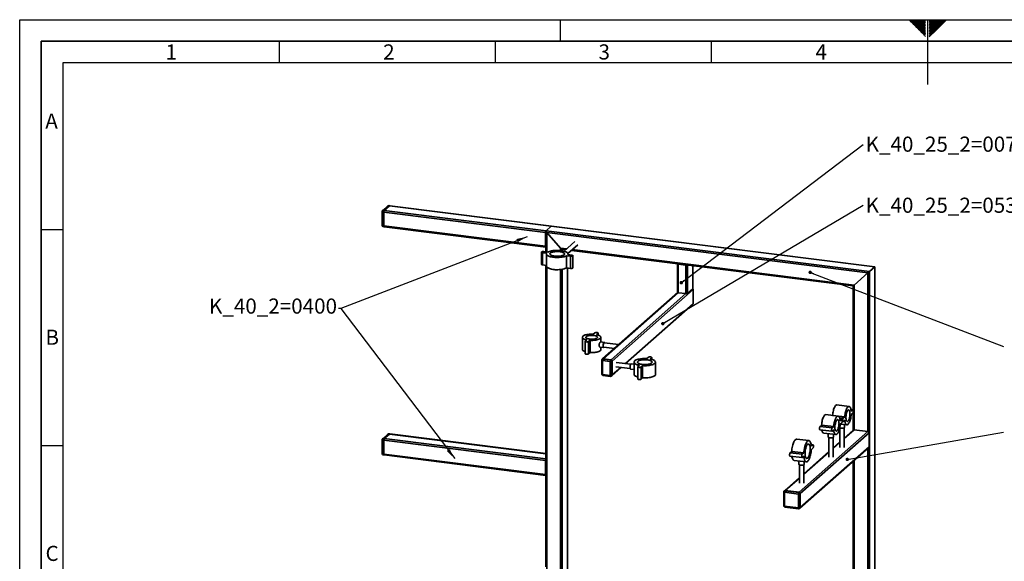
# Paper-space layout 'Blatt2' of a CAD drawing. Units: millimetres. Extents: x 0 to 4200, y 0 to 2970.
# Drawn here: x 0 to 2278, y 1717 to 2970 of the extents above; entities that cross this region are included whole.
import ezdxf

# ---------------------------------------------------------------- set-up
doc = ezdxf.new("R2010")
doc.units = ezdxf.units.MM
for name, color, linetype in [('1', 7, 'Continuous'), ('61', 7, 'Continuous'), ('62', 7, 'Continuous')]:
    doc.layers.add(name, color=color, linetype=linetype)
doc.styles.add('SLDTEXTSTYLE0', font='TXT', dxfattribs={"width": 0.605})
doc.styles.add('SLDTEXTSTYLE1', font='TXT', dxfattribs={"width": 0.75})
doc.dimstyles.new('SLDDIMSTYLE3', dxfattribs={"dimtxt": 0.18, "dimasz": 8, "dimexe": 0, "dimexo": 0.0625, "dimgap": 0, "dimtad": 0, "dimtih": 1, "dimtoh": 1, "dimdec": 0, "dimrnd": 1e-09, "dimzin": 0, "dimdsep": 46, "dimtxsty": 'Standard', "dimblk1": 'DOT', "dimblk2": 'DOT', "dimsah": 1, "dimcen": 0.09, "dimadec": 0, "dimazin": 0, "dimtfac": 8, "dimtdec": 0, "dimtofl": 0, "dimtmove": 0, "dimatfit": 3, "dimldrblk": 'DOT', "dimfxl": 1, "dimfrac": 2, "dimtolj": 1, "dimtzin": 0, "dimarcsym": 0})

# ---------------------------------------------------------------- blocks, each defined once
blk = doc.blocks.new('_Dot')
at = {"color": 0, "linetype": 'ByBlock', "lineweight": -2}
blk.add_line((-0.5, 0), (-1, 0), dxfattribs=at)
at = {"color": 0, "linetype": 'ByBlock', "const_width": 0.5}
blk.add_lwpolyline([(-0.25, 0, 1), (0.25, 0, 1)], format="xyb", close=True, dxfattribs=at)
blk = doc.blocks.new('SW_NOTE_0_20')
at = {"layer": '1', "color": 0, "ltscale": 10, "insert": (5.7, 18.1), "char_height": 35, "attachment_point": 1, "style": 'SLDTEXTSTYLE0'}
blk.add_mtext('K_40_25_2=0070', dxfattribs=at)
blk = doc.blocks.new('SW_NOTE_0_21')
at = {"layer": '1', "color": 0, "ltscale": 10, "insert": (5.7, 17.5), "char_height": 35, "attachment_point": 1, "style": 'SLDTEXTSTYLE0'}
blk.add_mtext('K_40_25_2=0530', dxfattribs=at)

psp = doc.layouts.new('Blatt2')

# ---------------------------------------------------------------- linework, layer by layer
at = {"color": 7, "linetype": 'Continuous', "lineweight": 35, "ltscale": 10}
for p, q in [((851.7, 2539.2), (839.7, 2528.6)), ((853.7, 2539.7), (841.6, 2529.1)), ((841.6, 2529.1), (843.5, 2528.9)), ((843.5, 2528.9), (855.5, 2539.5)), ((843.5, 2528.9), (1217.7, 2481.8)), ((855.5, 2539.5), (853.7, 2539.7)), ((855.9, 2539.6), (854, 2539.9)), ((855.5, 2539.5), (1229.7, 2492.4)), ((1230.1, 2492.5), (855.9, 2539.6)), ((838.6, 2526.3), (838.6, 2494.2)), ((842.5, 2525.1), (840.6, 2525.4)), ((840.6, 2525.4), (840.6, 2493.3)), ((842.5, 2493.1), (842.5, 2525.1)), ((842.5, 2525.1), (1216.6, 2478)), ((840.6, 2493.3), (842.5, 2493.1)), ((841.3, 2491.3), (843.1, 2491)), ((842.5, 2493.1), (1216.6, 2445.9)), ((843.1, 2491), (1217.3, 2443.9)), ((1217.7, 2481.8), (1229.7, 2492.4)), ((1229.7, 2492.4), (1978, 2398.1)), ((1978.2, 2398.2), (1230.3, 2492.5)), ((1216.6, 2445.9), (1216.6, 2478)), ((1217.3, 2446.6), (1217.3, 2478.6)), ((1217.5, 2481.2), (1217.5, 2432.9)), ((1217.7, 2481.8), (1966, 2387.5)), ((1251.2, 2441.6), (1219.4, 2477.6)), ((1219.4, 2477.6), (1962.1, 2384.1)), ((1219.4, 2432.6), (1219.4, 2477.6)), ((1217.3, 2459.4), (1217.5, 2459.4)), ((1217.3, 2458.1), (1217.5, 2458.1)), ((1217.5, 2446), (1217.5, 2446)), ((1251.2, 2436), (1251.2, 2441.6)), ((1251.2, 2441.6), (1265.2, 2439.8)), ((1254.5, 2439.2), (1263.3, 2438.1)), ((1255.1, 2435.5), (1255.1, 2439.1)), ((1284.4, 2456.8), (1259.3, 2434.6)), ((1268.2, 2429.1), (1291, 2449.3)), ((1278.4, 2438.1), (1930.3, 2356)), ((1207.2, 2432.2), (1207.2, 2404)), ((1219.2, 2429.8), (1209.8, 2431)), ((1209.8, 2402.7), (1209.8, 2431)), ((1212.6, 2433.5), (1222, 2432.3)), ((1218.7, 2428.2), (1218.7, 2399.9)), ((1274.4, 2422.9), (1265.1, 2424)), ((1265.1, 2395.8), (1265.1, 2424)), ((1267.9, 2426.5), (1277.2, 2425.4)), ((1268.4, 2426.5), (1268.4, 2428.2)), ((1274.4, 2394.6), (1274.4, 2422.9)), ((1276.5, 2436.4), (1928.4, 2354.3)), ((1279.8, 2395.8), (1279.8, 2424.1)), ((1218.7, 2401.6), (1209.8, 2402.7)), ((1217.5, 2401.7), (1217.5, 1704.1)), ((1219.4, 1658.9), (1219.4, 2397.9)), ((1251.2, 1654.9), (1251.2, 2392)), ((1255.1, 1537.4), (1255.1, 2392.6)), ((1274.4, 2394.6), (1265.1, 2395.8)), ((1267.1, 1535.9), (1267.1, 2395.5)), ((1267.3, 1535.8), (1267.3, 2395.5)), ((1521.5, 2405.4), (1521.5, 2339.4)), ((1541.2, 2402.2), (1523.4, 2404.5)), ((1523.4, 2404.5), (1523.4, 2338.5)), ((1523.6, 2405.3), (1523.6, 2405.3)), ((1541.9, 2402.8), (1524.1, 2405.1)), ((1535.6, 2403.8), (1535.6, 2403.6)), ((1536.9, 2403.6), (1536.9, 2403.5)), ((1541.2, 2402.2), (1541.2, 2336.2)), ((1545.1, 2402.6), (1545.1, 2336.8)), ((1557.1, 2401.1), (1557.1, 2347.4)), ((1557.3, 2347.8), (1557.3, 2401.1)), ((1966, 2387.5), (1978, 2398.1)), ((1978, 2398.1), (1978.2, 2398.2)), ((1978, 2398.1), (1978.2, 2398.2)), ((1978, 2398.1), (1978, 941.4)), ((1978.2, 941.8), (1978.2, 2398.2)), ((1930.3, 2356), (1962.1, 2384.1)), ((1962.1, 2384.1), (1966, 2387.5)), ((1962.1, 2384.1), (1966, 2387.5)), ((1962.1, 2384.1), (1962.1, 2017.3)), ((1966, 2387.5), (1966, 930.8)), ((1557.1, 2347.4), (1545.1, 2336.8)), ((1928.4, 2354.3), (1930.3, 2356)), ((1928.4, 2354.3), (1930.3, 2356)), ((1928.4, 2354.3), (1928.4, 2066.1)), ((1930.3, 2356), (1930.3, 2021.3)), ((1522.4, 2338.7), (1348.2, 2185.1)), ((1523.4, 2338.5), (1350.2, 2185.7)), ((1541.2, 2336.2), (1368, 2183.4)), ((1558.2, 2345.5), (1370.8, 2180.3)), ((1541.2, 2336.2), (1523.4, 2338.5)), ((1558.2, 2313.5), (1558.2, 2345.5)), ((1558.2, 2313.5), (1400.5, 2174.4)), ((1401.7, 2174.3), (1557.3, 2311.6)), ((1301.7, 2235.3), (1301.7, 2207)), ((1330.4, 2245.5), (1326.8, 2242.4)), ((1334.3, 2241.4), (1337.8, 2244.5)), ((1337.8, 2244.5), (1337.8, 2240.5)), ((1338.1, 2240.4), (1338.1, 2245)), ((1344.6, 2224.5), (1344.6, 2235.3)), ((1308.1, 2225.6), (1308.1, 2197.4)), ((1311.9, 2229.2), (1308.4, 2226.1)), ((1315.9, 2225.2), (1319.4, 2228.3)), ((1315.9, 2225.2), (1315.9, 2196.9)), ((1319.4, 2228.3), (1319.4, 2200)), ((1342.3, 2212.7), (1351, 2211.6)), ((1352.5, 2223.5), (1343.8, 2224.6)), ((1344.6, 2207), (1344.6, 2212.4)), ((1351.1, 2212.6), (1375.9, 2209.5)), ((1385.9, 2218.3), (1352.4, 2222.5)), ((1315.9, 2196.9), (1319.4, 2200)), ((1454.5, 2189), (1451, 2185.9)), ((1458.4, 2185), (1462, 2188.1)), ((1462, 2188.1), (1462, 2184.1)), ((1462.2, 2184.1), (1462.2, 2188.6)), ((1346.5, 2182.2), (1346.5, 2150.2)), ((1348.2, 2185.1), (1347.5, 2184.5)), ((1366.2, 2179), (1348.4, 2181.3)), ((1348.4, 2181.3), (1348.4, 2149.2)), ((1350.2, 2185.7), (1349.5, 2185)), ((1349.5, 2185), (1367.3, 2182.8)), ((1368, 2183.4), (1350.2, 2185.7)), ((1366.2, 2147), (1366.2, 2179)), ((1367.3, 2182.8), (1368, 2183.4)), ((1370, 2146.3), (1391.7, 2165.5)), ((1370.8, 2180.3), (1370.1, 2179.6)), ((1370.1, 2179.6), (1370.1, 2147.6)), ((1370.8, 2148.2), (1370.8, 2180.3)), ((1390.5, 2165.6), (1370.8, 2148.2)), ((1379, 2167.1), (1412.4, 2162.8)), ((1413.6, 2172.8), (1380.2, 2177)), ((1421.2, 2172.8), (1414.9, 2173.6)), ((1421.2, 2177.8), (1421.2, 2149.5)), ((1429.8, 2167), (1429.8, 2138.7)), ((1433.6, 2170.6), (1430.1, 2167.5)), ((1437.6, 2166.6), (1441.1, 2169.7)), ((1437.6, 2166.6), (1437.6, 2138.3)), ((1441.1, 2169.7), (1441.1, 2141.4)), ((1470.9, 2149.5), (1470.9, 2177.8)), ((1348.4, 2149.2), (1366.2, 2147)), ((1349.1, 2147.2), (1366.9, 2144.9)), ((1369.2, 2145.7), (1370, 2146.3)), ((1370.1, 2147.6), (1370.8, 2148.2)), ((1413.4, 2161.7), (1421.2, 2160.7)), ((1437.6, 2138.3), (1441.1, 2141.4)), ((1918.8, 2075.3), (1890.7, 2078.8)), ((1893.3, 2052.8), (1865.2, 2056.4)), ((1880.3, 2054.5), (1880.6, 2054.7)), ((1880.6, 2054.7), (1908.6, 2051.2)), ((1905.1, 2048.1), (1908.6, 2051.2)), ((1927.6, 2067.7), (1923, 2068.2)), ((1923.1, 2068), (1927.1, 2067.5)), ((1923.5, 2064.3), (1927.1, 2067.5)), ((1927.1, 2059.9), (1923.5, 2056.8)), ((1928.4, 2063.6), (1928.4, 2020.8)), ((1851.6, 2029.2), (1855.1, 2032.3)), ((1851.6, 2029.2), (1879.6, 2025.6)), ((1855.1, 2032.3), (1883.2, 2028.7)), ((1879.6, 2025.6), (1883.2, 2028.7)), ((1896.7, 2049.1), (1905.1, 2048.1)), ((1902.1, 2045.2), (1897.6, 2045.8)), ((1897.6, 2045.5), (1901.6, 2045)), ((1898.1, 2041.9), (1901.6, 2045)), ((1901.6, 2037.5), (1898.1, 2034.3)), ((1898.4, 2034.6), (1913.4, 2032.7)), ((1902.9, 2040.6), (1904.6, 2040.3)), ((1908.6, 2043.7), (1905.1, 2040.5)), ((1908.1, 2026.9), (1908.1, 2033.4)), ((851.7, 2011.2), (839.7, 2000.6)), ((853.7, 2011.8), (841.6, 2001.2)), ((843.5, 2000.9), (855.5, 2011.5)), ((855.5, 2011.5), (853.7, 2011.8)), ((855.9, 2011.7), (854, 2011.9)), ((855.5, 2011.5), (1217.5, 1965.9)), ((1217.5, 1966.1), (855.9, 2011.7)), ((1803.1, 1877), (1962.1, 2017.3)), ((1805.9, 1873.8), (1965, 2014.1)), ((1851.1, 2021.4), (1879.1, 2017.9)), ((1859.9, 2013.8), (1887.9, 2010.3)), ((1870.6, 2012.5), (1870.6, 2004.5)), ((1883.2, 2021.2), (1879.6, 2018.1)), ((1882.6, 2004.5), (1882.6, 2010.9)), ((1897.1, 2025.8), (1897.1, 1980.3)), ((1907.1, 1980.3), (1907.1, 2025.8)), ((1907.1, 2000.8), (1930.3, 2021.3)), ((1928.4, 2020.7), (1907.1, 2001.9)), ((1962.1, 2017.3), (1930.3, 2021.3)), ((1965, 1982.1), (1965, 2014.1)), ((838.6, 1998.3), (838.6, 1966.3)), ((842.5, 1997.2), (840.6, 1997.4)), ((840.6, 1997.4), (840.6, 1965.3)), ((841.6, 2001.2), (843.5, 2000.9)), ((842.5, 1965.1), (842.5, 1997.2)), ((842.5, 1997.2), (1216.6, 1950)), ((843.5, 2000.9), (1217.5, 1953.8)), ((1825.9, 1996.3), (1797.8, 1999.9)), ((1805.9, 1841.8), (1965, 1982.1)), ((1835.5, 1986.4), (1831, 1987)), ((1831, 1986.7), (1835, 1986.2)), ((1831.4, 1983.1), (1835, 1986.2)), ((1871.6, 2003.4), (1871.6, 1957.9)), ((1881.6, 1957.9), (1881.6, 2003.4)), ((1897.1, 1993.1), (1881.6, 1979.5)), ((1881.6, 1978.3), (1897.1, 1992)), ((840.6, 1965.3), (842.5, 1965.1)), ((841.3, 1963.3), (843.1, 1963.1)), ((842.5, 1965.1), (1216.6, 1918)), ((843.1, 1963.1), (1217.3, 1915.9)), ((1782, 1960.5), (1810, 1956.9)), ((1782.5, 1968.2), (1786, 1971.3)), ((1782.5, 1968.2), (1810.5, 1964.7)), ((1786, 1971.3), (1814.1, 1967.8)), ((1805, 1839.9), (1964.1, 1980.2)), ((1810.5, 1964.7), (1814.1, 1967.8)), ((1814.1, 1960.3), (1810.5, 1957.1)), ((1871.6, 1970.7), (1813.7, 1919.6)), ((1813.7, 1918.5), (1871.6, 1969.5)), ((1835, 1978.7), (1831.4, 1975.6)), ((1962.1, 1978.4), (1962.1, 1566.6)), ((1216.6, 1918), (1216.6, 1950)), ((1217.3, 1918.6), (1217.3, 1950.6)), ((1791.6, 1950.6), (1819.6, 1947)), ((1802.7, 1949.2), (1802.7, 1941.3)), ((1803.7, 1940.2), (1803.7, 1898)), ((1813.7, 1898), (1813.7, 1940.2)), ((1814.7, 1941.3), (1814.7, 1947.6)), ((1928.4, 1948.7), (1928.4, 1614.5)), ((1930.3, 1950.4), (1930.3, 1570.7)), ((1217.3, 1931.4), (1217.5, 1931.4)), ((1217.3, 1930.1), (1217.5, 1930.1)), ((1217.5, 1918), (1217.5, 1918)), ((1803.7, 1910.8), (1769.3, 1880.4)), ((1771.2, 1881), (1803.7, 1909.6)), ((1767.5, 1877.6), (1767.5, 1845.5)), ((1769.3, 1880.4), (1768.6, 1879.8)), ((1801.3, 1872.6), (1769.5, 1876.6)), ((1769.5, 1876.6), (1769.5, 1844.6)), ((1771.2, 1881), (1770.5, 1880.4)), ((1770.5, 1880.4), (1802.3, 1876.4)), ((1803.1, 1877), (1771.2, 1881)), ((1801.3, 1840.6), (1801.3, 1872.6)), ((1802.3, 1876.4), (1803.1, 1877)), ((1805.9, 1873.8), (1805.1, 1873.2)), ((1805.1, 1873.2), (1805.1, 1841.1)), ((1805.9, 1841.8), (1805.9, 1873.8)), ((1769.5, 1844.6), (1801.3, 1840.6)), ((1770.2, 1842.5), (1802, 1838.5)), ((1804.3, 1839.2), (1805, 1839.9)), ((1805.1, 1841.1), (1805.9, 1841.8))]:
    psp.add_line(p, q, dxfattribs=at)
at = {"color": 7, "linetype": 'Continuous', "lineweight": 35, "ltscale": 10, "flags": 128}
for points in [[(854, 2539.9), (853.9, 2539.9), (853.7, 2539.7)], [(855.9, 2539.6), (855.7, 2539.6), (855.5, 2539.5)], [(855.9, 2539.6), (855.7, 2539.6), (855.5, 2539.5)], [(838.6, 2526.3), (838.6, 2526.3), (838.7, 2526.1), (838.9, 2525.9), (839.2, 2525.7), (839.6, 2525.6), (840.1, 2525.5), (840.6, 2525.4)], [(838.6, 2494.2), (838.6, 2494.2), (838.7, 2494), (838.9, 2493.8), (839.2, 2493.7), (839.6, 2493.5), (840.1, 2493.4), (840.6, 2493.3)], [(840.6, 2493.3), (840.6, 2492.8), (840.7, 2492.3), (840.8, 2491.9), (840.9, 2491.6), (841.1, 2491.4), (841.2, 2491.3), (841.3, 2491.3)], [(842.5, 2493.1), (842.5, 2492.5), (842.5, 2492.1), (842.6, 2491.7), (842.8, 2491.4), (842.9, 2491.1), (843.1, 2491), (843.1, 2491)], [(842.5, 2493.1), (842.5, 2492.5), (842.5, 2492.1), (842.6, 2491.7), (842.8, 2491.4), (842.9, 2491.1), (843.1, 2491), (843.1, 2491)], [(1216.6, 2445.9), (1216.6, 2445.4), (1216.7, 2444.9), (1216.8, 2444.5), (1216.9, 2444.2), (1217.1, 2444), (1217.3, 2443.9), (1217.5, 2443.9), (1217.5, 2443.9)], [(1209.8, 2431), (1208.7, 2431.2), (1207.9, 2431.5), (1207.4, 2431.9), (1207.2, 2432.3), (1207.5, 2432.7), (1208.1, 2433.1), (1209, 2433.4), (1210.2, 2433.5), (1211.4, 2433.6), (1212.6, 2433.5)], [(1265.1, 2424), (1263.4, 2423.2), (1261.4, 2422.4), (1259.2, 2421.7), (1256.7, 2421.1), (1254, 2420.7), (1251.2, 2420.3), (1248.2, 2420), (1245.2, 2419.9), (1242.2, 2419.9), (1239.1, 2420), (1236.2, 2420.3), (1233.3, 2420.6), (1230.6, 2421.1), (1228.1, 2421.7), (1225.9, 2422.3), (1223.9, 2423.1), (1222.2, 2423.9), (1220.8, 2424.8), (1219.7, 2425.8), (1219, 2426.8), (1218.7, 2427.8), (1218.7, 2428.8), (1219.2, 2429.8)], [(1222, 2432.3), (1223.7, 2433.2), (1225.7, 2433.9), (1227.9, 2434.6), (1230.4, 2435.2), (1233, 2435.7), (1235.9, 2436.1), (1238.8, 2436.3), (1241.8, 2436.4), (1244.9, 2436.4), (1247.9, 2436.3), (1250.9, 2436.1), (1253.7, 2435.7), (1256.4, 2435.3), (1258.9, 2434.7), (1261.2, 2434), (1263.2, 2433.2), (1264.9, 2432.4), (1266.3, 2431.5), (1267.3, 2430.5), (1268, 2429.6), (1268.3, 2428.5), (1268.3, 2427.5), (1267.9, 2426.5)], [(1259.3, 2426.2), (1258.3, 2425.4), (1256.9, 2424.8), (1255.3, 2424.1), (1253.4, 2423.6), (1251.3, 2423.2), (1249, 2422.9), (1246.6, 2422.7), (1244.2, 2422.6), (1241.7, 2422.6), (1239.3, 2422.7), (1237, 2423), (1234.8, 2423.4), (1232.8, 2423.8), (1231, 2424.4), (1229.5, 2425.1), (1228.3, 2425.8), (1227.4, 2426.5), (1226.9, 2427.3), (1226.7, 2428.2), (1226.8, 2429), (1227.4, 2429.8), (1228.2, 2430.5), (1229.4, 2431.3), (1230.9, 2431.9), (1232.7, 2432.5), (1234.7, 2433), (1236.9, 2433.3), (1239.2, 2433.6), (1241.6, 2433.8), (1244.1, 2433.8), (1246.5, 2433.7), (1248.9, 2433.5), (1251.2, 2433.2), (1253.3, 2432.8), (1255.2, 2432.2), (1256.8, 2431.6), (1258.2, 2430.9), (1259.2, 2430.2), (1260, 2429.4), (1260.3, 2428.6), (1260.3, 2427.8), (1260, 2427), (1259.3, 2426.2)], [(1277.2, 2425.4), (1278.3, 2425.1), (1279.2, 2424.8), (1279.7, 2424.5), (1279.8, 2424), (1279.6, 2423.6), (1278.9, 2423.3), (1278, 2423), (1276.9, 2422.8), (1275.6, 2422.8), (1274.4, 2422.9)], [(1209.8, 2402.7), (1208.7, 2402.9), (1207.9, 2403.2), (1207.4, 2403.6), (1207.2, 2404)], [(1265.1, 2395.8), (1263.4, 2394.9), (1261.4, 2394.1), (1259.2, 2393.4), (1256.7, 2392.9), (1254, 2392.4), (1251.2, 2392), (1248.2, 2391.8), (1245.2, 2391.6), (1242.2, 2391.6), (1239.1, 2391.7), (1236.2, 2392), (1233.3, 2392.3), (1230.6, 2392.8), (1228.1, 2393.4), (1225.9, 2394.1), (1223.9, 2394.8), (1222.2, 2395.7), (1220.8, 2396.6), (1219.7, 2397.5), (1219, 2398.5), (1218.7, 2399.5), (1218.7, 2399.9)], [(1279.8, 2395.8), (1279.8, 2395.8), (1279.6, 2395.3), (1278.9, 2395), (1278, 2394.7), (1276.9, 2394.5), (1275.6, 2394.5), (1274.4, 2394.6)], [(1523.4, 2404.5), (1522.9, 2404.5), (1522.4, 2404.7), (1522.1, 2404.8), (1521.8, 2405), (1521.6, 2405.2), (1521.5, 2405.4), (1521.5, 2405.6), (1521.5, 2405.6)], [(1557.3, 2347.8), (1557.3, 2347.6), (1557.1, 2347.4)], [(1523.4, 2338.5), (1522.9, 2338.5), (1522.4, 2338.7), (1522.1, 2338.8), (1521.8, 2339), (1521.6, 2339.2), (1521.5, 2339.4), (1521.5, 2339.4)], [(1326.8, 2242.4), (1324, 2242.5), (1321.2, 2242.4), (1318.4, 2242.3), (1315.7, 2242), (1313.1, 2241.7), (1310.7, 2241.2), (1308.5, 2240.6), (1306.6, 2239.9), (1304.9, 2239.1), (1303.6, 2238.3), (1302.6, 2237.4), (1302, 2236.5), (1301.7, 2235.6), (1301.8, 2234.6), (1302.2, 2233.7), (1303.1, 2232.8), (1304.2, 2231.9), (1305.7, 2231.1), (1307.5, 2230.4), (1309.6, 2229.8), (1311.9, 2229.2)], [(1327.9, 2239.5), (1325.7, 2239.7), (1323.5, 2239.8), (1321.3, 2239.8), (1319.1, 2239.6), (1317.1, 2239.3), (1315.2, 2238.9), (1313.5, 2238.5), (1312.1, 2237.9), (1311, 2237.3), (1310.2, 2236.6), (1309.8, 2235.8), (1309.7, 2235.1), (1310, 2234.4), (1310.6, 2233.7), (1311.6, 2233), (1312.9, 2232.4), (1314.5, 2231.9), (1316.4, 2231.5), (1318.4, 2231.1), (1320.5, 2230.9), (1322.7, 2230.8), (1324.9, 2230.9), (1327.1, 2231), (1329.2, 2231.3), (1331, 2231.7), (1332.7, 2232.2), (1334.1, 2232.8), (1335.3, 2233.4), (1336, 2234.1), (1336.5, 2234.8), (1336.5, 2235.6), (1336.3, 2236.3), (1335.6, 2237), (1334.6, 2237.7), (1333.3, 2238.3), (1331.7, 2238.8), (1329.9, 2239.2), (1327.9, 2239.5)], [(1319.4, 2228.3), (1322.2, 2228.2), (1325, 2228.2), (1327.8, 2228.4), (1330.5, 2228.6), (1333.1, 2229), (1335.5, 2229.5), (1337.7, 2230.1), (1339.7, 2230.8), (1341.3, 2231.5), (1342.6, 2232.4), (1343.6, 2233.2), (1344.3, 2234.2), (1344.6, 2235.1), (1344.5, 2236), (1344, 2237), (1343.2, 2237.9), (1342, 2238.7), (1340.5, 2239.5), (1338.7, 2240.2), (1336.6, 2240.9), (1334.3, 2241.4)], [(1337.8, 2244.5), (1338.1, 2245), (1338, 2245.4), (1337.4, 2245.7), (1336.6, 2246.1), (1335.5, 2246.3), (1334.3, 2246.3), (1333, 2246.3), (1331.9, 2246.1), (1331, 2245.9), (1330.4, 2245.5)], [(1308.4, 2226.1), (1308.1, 2225.7), (1308.3, 2225.3), (1308.8, 2224.9), (1309.6, 2224.6), (1310.7, 2224.4), (1311.9, 2224.3), (1313.2, 2224.4), (1314.3, 2224.5), (1315.3, 2224.8), (1315.9, 2225.2)], [(1353.5, 2222.4), (1353.3, 2222.8), (1352.9, 2223.4), (1352.4, 2223.5), (1351.9, 2223.3), (1351.3, 2222.8), (1350.8, 2221.9), (1350.4, 2220.7), (1350, 2219.4), (1349.8, 2217.9), (1349.6, 2216.4), (1349.6, 2215), (1349.8, 2213.8), (1350, 2212.7), (1350.4, 2212), (1350.8, 2211.7), (1351.3, 2211.7), (1351.9, 2212.1), (1352.2, 2212.5)], [(1352.4, 2222.5), (1352.1, 2222.5), (1351.6, 2222.2), (1351.1, 2221.5), (1350.7, 2220.5), (1350.4, 2219.3), (1350.1, 2218), (1350, 2216.7), (1350, 2215.4), (1350.1, 2214.3), (1350.4, 2213.4), (1350.7, 2212.8), (1351.1, 2212.6)], [(1301.7, 2207), (1301.8, 2206.3), (1302.2, 2205.4), (1303.1, 2204.5), (1304.2, 2203.6), (1305.7, 2202.9), (1307.5, 2202.1), (1308.1, 2201.9)], [(1308.1, 2197.4), (1308.3, 2197), (1308.8, 2196.6), (1309.6, 2196.3), (1310.7, 2196.1), (1311.9, 2196), (1313.2, 2196.1), (1314.3, 2196.2), (1315.3, 2196.5), (1315.9, 2196.9)], [(1319.4, 2200), (1322.2, 2199.9), (1325, 2199.9), (1327.8, 2200.1), (1330.5, 2200.3), (1333.1, 2200.7), (1335.5, 2201.2), (1337.7, 2201.8), (1339.7, 2202.5), (1341.3, 2203.3), (1342.6, 2204.1), (1343.6, 2205), (1344.3, 2205.9), (1344.6, 2206.8), (1344.6, 2207)], [(1462, 2188.1), (1462.2, 2188.5), (1462.1, 2188.9), (1461.6, 2189.3), (1460.7, 2189.6), (1459.7, 2189.8), (1458.4, 2189.9), (1457.2, 2189.8), (1456, 2189.7), (1455.1, 2189.4), (1454.5, 2189)], [(1348.4, 2181.3), (1347.9, 2181.4), (1347.4, 2181.5), (1347.1, 2181.6), (1346.8, 2181.8), (1346.6, 2182), (1346.5, 2182.2), (1346.5, 2182.2)], [(1412, 2165.8), (1412.1, 2167.3), (1412.3, 2168.8), (1412.6, 2170.2), (1413, 2171.4), (1413.5, 2172.5), (1414, 2173.2), (1414.5, 2173.6), (1414.9, 2173.6)], [(1413.4, 2161.7), (1413, 2161.9), (1412.6, 2162.4), (1412.3, 2163.3), (1412.1, 2164.5), (1412, 2165.8)], [(1451, 2185.9), (1447.9, 2186.1), (1444.9, 2186.1), (1441.9, 2186), (1438.9, 2185.7), (1436.1, 2185.4), (1433.4, 2184.9), (1430.8, 2184.3), (1428.5, 2183.7), (1426.5, 2182.9), (1424.8, 2182.1), (1423.4, 2181.2), (1422.3, 2180.2), (1421.6, 2179.3), (1421.2, 2178.2), (1421.2, 2177.2), (1421.6, 2176.2), (1422.4, 2175.2), (1423.5, 2174.3), (1424.9, 2173.4), (1426.7, 2172.6), (1428.8, 2171.8), (1431.1, 2171.2), (1433.6, 2170.6)], [(1440.1, 2172.5), (1442.4, 2172.3), (1444.9, 2172.2), (1447.3, 2172.2), (1449.8, 2172.3), (1452.1, 2172.6), (1454.3, 2172.9), (1456.4, 2173.4), (1458.2, 2173.9), (1459.8, 2174.5), (1461, 2175.2), (1462, 2176), (1462.6, 2176.8), (1462.9, 2177.6), (1462.8, 2178.4), (1462.3, 2179.2), (1461.5, 2180), (1460.4, 2180.7), (1458.9, 2181.4), (1457.2, 2182), (1455.3, 2182.5), (1453.1, 2182.9), (1450.8, 2183.2), (1448.4, 2183.4), (1446, 2183.4), (1443.5, 2183.3), (1441.1, 2183.2), (1438.8, 2182.9), (1436.7, 2182.5), (1434.7, 2182), (1433, 2181.4), (1431.6, 2180.7), (1430.5, 2180), (1429.7, 2179.2), (1429.3, 2178.4), (1429.2, 2177.6), (1429.5, 2176.8), (1430.1, 2176), (1431.1, 2175.2), (1432.4, 2174.5), (1433.9, 2173.9), (1435.8, 2173.3), (1437.8, 2172.9), (1440.1, 2172.5)], [(1430.1, 2167.5), (1429.8, 2167.1), (1430, 2166.7), (1430.5, 2166.3), (1431.3, 2166), (1432.4, 2165.8), (1433.6, 2165.7), (1434.9, 2165.7), (1436, 2165.9), (1436.9, 2166.2), (1437.6, 2166.6)], [(1441.1, 2169.7), (1444.1, 2169.5), (1447.2, 2169.5), (1450.2, 2169.6), (1453.1, 2169.9), (1456, 2170.2), (1458.7, 2170.7), (1461.2, 2171.2), (1463.5, 2171.9), (1465.5, 2172.7), (1467.3, 2173.5), (1468.7, 2174.4), (1469.8, 2175.3), (1470.5, 2176.3), (1470.8, 2177.3), (1470.8, 2178.4), (1470.4, 2179.4), (1469.7, 2180.3), (1468.6, 2181.3), (1467.1, 2182.2), (1465.4, 2183), (1463.3, 2183.8), (1461, 2184.4), (1458.4, 2185)], [(1348.4, 2149.2), (1347.9, 2149.3), (1347.4, 2149.4), (1347.1, 2149.6), (1346.8, 2149.8), (1346.6, 2149.9), (1346.5, 2150.1), (1346.5, 2150.2)], [(1349.1, 2147.2), (1349.1, 2147.2), (1348.9, 2147.3), (1348.7, 2147.5), (1348.6, 2147.8), (1348.5, 2148.2), (1348.5, 2148.7), (1348.4, 2149.2)], [(1366.9, 2144.9), (1366.9, 2145), (1366.7, 2145.1), (1366.5, 2145.3), (1366.4, 2145.6), (1366.3, 2146), (1366.2, 2146.5), (1366.2, 2147)], [(1421.2, 2149.5), (1421.2, 2148.9), (1421.6, 2147.9), (1422.4, 2147), (1423.5, 2146), (1424.9, 2145.1), (1426.7, 2144.3), (1428.8, 2143.6), (1429.8, 2143.2)], [(1441.1, 2141.4), (1444.1, 2141.2), (1447.2, 2141.2), (1450.2, 2141.3), (1453.1, 2141.6), (1456, 2141.9), (1458.7, 2142.4), (1461.2, 2143), (1463.5, 2143.6), (1465.5, 2144.4), (1467.3, 2145.2), (1468.7, 2146.1), (1469.8, 2147.1), (1470.5, 2148), (1470.8, 2149.1), (1470.9, 2149.5)], [(1429.8, 2138.7), (1430, 2138.4), (1430.5, 2138), (1431.3, 2137.7), (1432.4, 2137.5), (1433.6, 2137.4), (1434.9, 2137.5), (1436, 2137.6), (1436.9, 2137.9), (1437.6, 2138.3)], [(1880.6, 2054.7), (1880.8, 2057.5), (1881.2, 2060.3), (1881.7, 2063.1), (1882.3, 2065.7), (1883, 2068.2), (1883.8, 2070.6), (1884.6, 2072.7), (1885.6, 2074.5), (1886.5, 2076), (1887.5, 2077.3), (1888.5, 2078.2), (1889.5, 2078.7), (1890.5, 2078.8), (1890.7, 2078.8)], [(1908.6, 2051.2), (1908.9, 2054), (1909.3, 2056.8), (1909.8, 2059.5), (1910.4, 2062.2), (1911.1, 2064.7), (1911.8, 2067), (1912.7, 2069.1), (1913.6, 2071), (1914.6, 2072.5), (1915.6, 2073.7), (1916.6, 2074.6), (1917.6, 2075.1), (1918.5, 2075.3), (1919.5, 2075.1), (1920.3, 2074.5), (1921.1, 2073.6), (1921.8, 2072.3), (1922.4, 2070.7), (1922.9, 2068.8), (1923.3, 2066.7), (1923.5, 2064.3)], [(1855.1, 2032.3), (1855.4, 2035.1), (1855.7, 2037.9), (1856.2, 2040.6), (1856.8, 2043.3), (1857.5, 2045.8), (1858.3, 2048.1), (1859.2, 2050.2), (1860.1, 2052.1), (1861.1, 2053.6), (1862.1, 2054.8), (1863.1, 2055.7), (1864.1, 2056.2), (1865, 2056.4), (1865.2, 2056.4)], [(1883.2, 2028.7), (1883.4, 2031.5), (1883.8, 2034.3), (1884.3, 2037.1), (1884.9, 2039.7), (1885.6, 2042.3), (1886.4, 2044.6), (1887.3, 2046.7), (1888.2, 2048.5), (1889.1, 2050.1), (1890.1, 2051.3), (1891.1, 2052.2), (1892.1, 2052.7), (1893.1, 2052.8), (1894, 2052.6), (1894.9, 2052.1), (1895.7, 2051.1), (1896.4, 2049.9), (1897, 2048.3), (1897.5, 2046.4), (1897.8, 2044.2), (1898.1, 2041.9)], [(1923.5, 2056.8), (1923.3, 2054), (1922.9, 2051.2), (1922.4, 2048.5), (1921.8, 2045.8), (1921.1, 2043.3), (1920.3, 2041), (1919.5, 2038.9), (1918.5, 2037), (1917.6, 2035.5), (1916.6, 2034.3), (1915.6, 2033.4), (1914.6, 2032.9), (1913.6, 2032.7), (1912.7, 2032.9), (1911.8, 2033.5), (1911.1, 2034.4), (1910.4, 2035.7), (1909.8, 2037.3), (1909.3, 2039.2), (1908.9, 2041.3), (1908.6, 2043.7)], [(1911.3, 2049.8), (1911.4, 2051.9), (1911.6, 2054.1), (1911.9, 2056.3), (1912.3, 2058.5), (1912.9, 2060.5), (1913.5, 2062.3), (1914.2, 2063.9), (1914.9, 2065.3), (1915.7, 2066.3), (1916.5, 2067), (1917.3, 2067.3), (1918, 2067.3), (1918.7, 2066.9), (1919.3, 2066.2), (1919.8, 2065.1), (1920.3, 2063.7), (1920.6, 2062.1), (1920.8, 2060.2), (1920.8, 2058.2), (1920.8, 2056), (1920.6, 2053.8), (1920.3, 2051.6), (1919.8, 2049.5), (1919.3, 2047.5), (1918.7, 2045.7), (1918, 2044.1), (1917.3, 2042.7), (1916.5, 2041.7), (1915.7, 2041), (1914.9, 2040.7), (1914.2, 2040.7), (1913.5, 2041.1), (1912.9, 2041.8), (1912.3, 2042.9), (1911.9, 2044.3), (1911.6, 2045.9), (1911.4, 2047.8), (1911.3, 2049.8)], [(1927.1, 2067.5), (1927.5, 2067.7), (1927.9, 2067.5), (1928.2, 2066.9), (1928.4, 2066), (1928.5, 2064.9), (1928.4, 2063.7), (1928.2, 2062.5), (1927.9, 2061.4), (1927.5, 2060.5), (1927.1, 2059.9)], [(1851.1, 2021.4), (1850.7, 2021.6), (1850.4, 2022.2), (1850.2, 2023), (1850.2, 2024.1), (1850.2, 2025.4), (1850.4, 2026.6), (1850.7, 2027.7), (1851.1, 2028.6), (1851.6, 2029.2)], [(1898.1, 2034.3), (1897.8, 2031.5), (1897.5, 2028.8), (1897, 2026), (1896.4, 2023.3), (1895.7, 2020.8), (1894.9, 2018.5), (1894, 2016.4), (1893.1, 2014.6), (1892.1, 2013), (1891.1, 2011.8), (1890.1, 2010.9), (1889.1, 2010.4), (1888.2, 2010.2), (1887.3, 2010.5), (1886.4, 2011), (1885.6, 2012), (1884.9, 2013.2), (1884.3, 2014.8), (1883.8, 2016.7), (1883.4, 2018.8), (1883.2, 2021.2)], [(1885.9, 2027.4), (1885.9, 2029.5), (1886.1, 2031.7), (1886.4, 2033.9), (1886.9, 2036), (1887.4, 2038), (1888, 2039.9), (1888.7, 2041.5), (1889.5, 2042.8), (1890.2, 2043.8), (1891, 2044.5), (1891.8, 2044.9), (1892.5, 2044.8), (1893.2, 2044.5), (1893.8, 2043.7), (1894.4, 2042.6), (1894.8, 2041.3), (1895.1, 2039.6), (1895.3, 2037.8), (1895.4, 2035.7), (1895.3, 2033.6), (1895.1, 2031.4), (1894.8, 2029.2), (1894.4, 2027.1), (1893.8, 2025.1), (1893.2, 2023.2), (1892.5, 2021.6), (1891.8, 2020.3), (1891, 2019.3), (1890.2, 2018.6), (1889.5, 2018.2), (1888.7, 2018.2), (1888, 2018.6), (1887.4, 2019.4), (1886.9, 2020.4), (1886.4, 2021.8), (1886.1, 2023.5), (1885.9, 2025.3), (1885.9, 2027.4)], [(1901.6, 2045), (1902.1, 2045.2), (1902.4, 2045), (1902.8, 2044.5), (1903, 2043.6), (1903, 2042.5), (1903, 2041.3), (1902.8, 2040), (1902.4, 2038.9), (1902.1, 2038), (1901.6, 2037.5)], [(1905.1, 2040.5), (1904.7, 2040.3), (1904.3, 2040.5), (1904, 2041.1), (1903.8, 2042), (1903.7, 2043.1), (1903.8, 2044.3), (1904, 2045.5), (1904.3, 2046.6), (1904.7, 2047.5), (1905.1, 2048.1)], [(854, 2011.9), (853.9, 2011.9), (853.7, 2011.8)], [(855.9, 2011.7), (855.7, 2011.7), (855.5, 2011.5)], [(855.9, 2011.7), (855.7, 2011.7), (855.5, 2011.5)], [(1859.9, 2013.8), (1859.2, 2014), (1858.3, 2014.6), (1857.5, 2015.5), (1856.8, 2016.8), (1856.2, 2018.4), (1855.7, 2020.2), (1855.6, 2020.9)], [(1874.5, 2002.6), (1873.1, 2002.8), (1872, 2003.2), (1871.2, 2003.6), (1870.7, 2004.1), (1870.6, 2004.5)], [(1882.6, 2004.5), (1882.5, 2004.1), (1882.1, 2003.6), (1881.3, 2003.2), (1880.2, 2002.9), (1878.9, 2002.6), (1877.4, 2002.5), (1875.9, 2002.5), (1874.5, 2002.6)], [(1879.6, 2018.1), (1879.2, 2017.9), (1878.8, 2018.1), (1878.5, 2018.6), (1878.3, 2019.5), (1878.2, 2020.6), (1878.3, 2021.8), (1878.5, 2023.1), (1878.8, 2024.2), (1879.2, 2025.1), (1879.6, 2025.6)], [(1908.1, 2026.9), (1908, 2026.6), (1907.5, 2026.1), (1906.7, 2025.7), (1905.7, 2025.3), (1904.3, 2025.1), (1902.9, 2024.9), (1901.4, 2024.9), (1899.9, 2025)], [(838.6, 1998.3), (838.6, 1998.3), (838.7, 1998.1), (838.9, 1997.9), (839.2, 1997.7), (839.6, 1997.6), (840.1, 1997.5), (840.6, 1997.4)], [(1786, 1971.3), (1786.3, 1974.3), (1786.6, 1977.4), (1787.1, 1980.4), (1787.7, 1983.3), (1788.4, 1986.1), (1789.2, 1988.7), (1790.1, 1991.1), (1791, 1993.3), (1792, 1995.2), (1793.1, 1996.8), (1794.1, 1998.1), (1795.2, 1999.1), (1796.3, 1999.7), (1797.3, 1999.9), (1797.8, 1999.9)], [(1814.1, 1967.8), (1814.3, 1970.8), (1814.7, 1973.8), (1815.2, 1976.8), (1815.8, 1979.7), (1816.5, 1982.5), (1817.3, 1985.2), (1818.1, 1987.6), (1819.1, 1989.8), (1820.1, 1991.7), (1821.1, 1993.3), (1822.2, 1994.6), (1823.3, 1995.5), (1824.4, 1996.1), (1825.4, 1996.4), (1826.4, 1996.2), (1827.3, 1995.7), (1828.2, 1994.8), (1829, 1993.6), (1829.7, 1992.1), (1830.3, 1990.2), (1830.8, 1988.1), (1831.2, 1985.7), (1831.4, 1983.1)], [(1816.8, 1966.4), (1816.9, 1968.8), (1817, 1971.2), (1817.4, 1973.7), (1817.8, 1976.1), (1818.3, 1978.4), (1818.9, 1980.5), (1819.6, 1982.5), (1820.4, 1984.2), (1821.2, 1985.7), (1822.1, 1986.9), (1823, 1987.7), (1823.8, 1988.3), (1824.7, 1988.4), (1825.5, 1988.2), (1826.2, 1987.7), (1826.9, 1986.8), (1827.5, 1985.5), (1827.9, 1984), (1828.3, 1982.3), (1828.6, 1980.3), (1828.7, 1978.1), (1828.7, 1975.8), (1828.6, 1973.4), (1828.3, 1970.9), (1827.9, 1968.5), (1827.5, 1966.1), (1826.9, 1963.9), (1826.2, 1961.8), (1825.5, 1960), (1824.7, 1958.3), (1823.8, 1957), (1823, 1956), (1822.1, 1955.3), (1821.2, 1955), (1820.4, 1955), (1819.6, 1955.4), (1818.9, 1956.1), (1818.3, 1957.2), (1817.8, 1958.5), (1817.4, 1960.2), (1817, 1962.1), (1816.9, 1964.2), (1816.8, 1966.4)], [(1835, 1986.2), (1835.4, 1986.4), (1835.8, 1986.2), (1836.1, 1985.7), (1836.3, 1984.8), (1836.4, 1983.7), (1836.3, 1982.5), (1836.1, 1981.2), (1835.8, 1980.1), (1835.4, 1979.2), (1835, 1978.7)], [(838.6, 1966.3), (838.6, 1966.2), (838.7, 1966), (838.9, 1965.9), (839.2, 1965.7), (839.6, 1965.5), (840.1, 1965.4), (840.6, 1965.3)], [(840.6, 1965.3), (840.6, 1964.8), (840.7, 1964.3), (840.8, 1963.9), (840.9, 1963.6), (841.1, 1963.4), (841.2, 1963.3), (841.3, 1963.3)], [(842.5, 1965.1), (842.5, 1964.6), (842.5, 1964.1), (842.6, 1963.7), (842.8, 1963.4), (842.9, 1963.2), (843.1, 1963.1), (843.1, 1963.1)], [(842.5, 1965.1), (842.5, 1964.6), (842.5, 1964.1), (842.6, 1963.7), (842.8, 1963.4), (842.9, 1963.2), (843.1, 1963.1), (843.1, 1963.1)], [(1782, 1960.5), (1781.6, 1960.7), (1781.3, 1961.2), (1781.1, 1962.1), (1781.1, 1963.2), (1781.1, 1964.4), (1781.3, 1965.7), (1781.6, 1966.8), (1782, 1967.7), (1782.5, 1968.2)], [(1791.6, 1950.6), (1791, 1950.7), (1790.1, 1951.2), (1789.2, 1952.1), (1788.4, 1953.3), (1787.7, 1954.8), (1787.1, 1956.7), (1786.6, 1958.8), (1786.4, 1959.9)], [(1810.5, 1957.1), (1810.1, 1956.9), (1809.7, 1957.1), (1809.4, 1957.7), (1809.2, 1958.6), (1809.1, 1959.7), (1809.2, 1960.9), (1809.4, 1962.1), (1809.7, 1963.2), (1810.1, 1964.1), (1810.5, 1964.7)], [(1831.4, 1975.6), (1831.2, 1972.5), (1830.8, 1969.5), (1830.3, 1966.5), (1829.7, 1963.6), (1829, 1960.8), (1828.2, 1958.2), (1827.3, 1955.8), (1826.4, 1953.6), (1825.4, 1951.7), (1824.4, 1950.1), (1823.3, 1948.8), (1822.2, 1947.8), (1821.1, 1947.2), (1820.1, 1947), (1819.1, 1947.2), (1818.1, 1947.7), (1817.3, 1948.5), (1816.5, 1949.8), (1815.8, 1951.3), (1815.2, 1953.2), (1814.7, 1955.3), (1814.3, 1957.7), (1814.1, 1960.3)], [(1806.6, 1939.4), (1805.3, 1939.6), (1804.2, 1940), (1803.3, 1940.4), (1802.8, 1940.9), (1802.7, 1941.3)], [(1814.7, 1941.3), (1814.6, 1940.9), (1814.2, 1940.5), (1813.4, 1940), (1812.3, 1939.7), (1811, 1939.4), (1809.6, 1939.3), (1808.1, 1939.3), (1806.6, 1939.4)], [(1216.6, 1918), (1216.6, 1917.4), (1216.7, 1917), (1216.8, 1916.5), (1216.9, 1916.2), (1217.1, 1916), (1217.3, 1915.9), (1217.5, 1915.9), (1217.5, 1915.9)], [(1767.5, 1877.6), (1767.5, 1877.5), (1767.6, 1877.3), (1767.8, 1877.1), (1768.1, 1877), (1768.5, 1876.8), (1769, 1876.7), (1769.5, 1876.6)], [(1767.5, 1845.5), (1767.5, 1845.5), (1767.6, 1845.3), (1767.8, 1845.1), (1768.1, 1844.9), (1768.5, 1844.8), (1769, 1844.7), (1769.5, 1844.6)], [(1770.2, 1842.5), (1770.1, 1842.5), (1769.9, 1842.6), (1769.8, 1842.8), (1769.7, 1843.2), (1769.6, 1843.6), (1769.5, 1844), (1769.5, 1844.6)], [(1802, 1838.5), (1801.9, 1838.5), (1801.8, 1838.6), (1801.6, 1838.8), (1801.5, 1839.1), (1801.4, 1839.5), (1801.3, 1840), (1801.3, 1840.6)]]:
    psp.add_lwpolyline(points, dxfattribs=at)
at = {"color": 7, "linetype": 'Continuous', "lineweight": 35, "ltscale": 100}
for centre, radius, start, end in [((841.6, 2526.3), 3, 131.4096, 180), ((841.3, 2526.7), 2.5, 81.8416, 130.6612), ((846.5, 2525.7), 5.91, 144.9309, 183.5931), ((848.4, 2525.5), 5.91, 144.9309, 183.5931), ((853.7, 2536.9), 3, 82.8192, 131.4096), ((853.3, 2537.3), 2.5, 81.8416, 130.6612), ((841.6, 2494.2), 3, 180, 262.8192), ((1230, 2492.1), 0.428, 74.8498, 139.379), ((1222.5, 2478.4), 5.91, 144.9309, 183.5931), ((1220, 2478.6), 2.67, 160.076, 180.4155), ((1218.2, 2446.4), 0.886, 171.7449, 215.973), ((1524.1, 2406), 0.886, 226.8462, 271.0743), ((1542.3, 2408.7), 6.55, 260.3732, 292.7457), ((1542.3, 2405.5), 2.67, 262.4037, 282.7432), ((1554.9, 2345.5), 3.24, 0.946, 43.1675), ((1542.3, 2342), 5.91, 259.2261, 297.8883), ((1555.7, 2313.4), 2.5, 312.158, 0.9777), ((1349.5, 2182.2), 3, 131.4096, 180), ((1349.1, 2182.6), 2.5, 81.8416, 130.6612), ((1349.8, 2183.2), 2.5, 81.8416, 130.6612), ((1354.3, 2181.7), 5.91, 144.9309, 183.5931), ((1372.1, 2179.4), 5.91, 144.9309, 183.5931), ((1367.3, 2184.8), 5.91, 259.2261, 297.8883), ((1366.8, 2179.6), 3.28, 1.0587, 81.7605), ((1367.5, 2180.2), 3.28, 1.0587, 81.7605), ((1349.5, 2150.2), 3, 180, 262.8192), ((1367.3, 2152.8), 5.91, 259.2261, 297.8883), ((1367.3, 2147.9), 3, 262.8192, 311.4096), ((1367.6, 2147.5), 2.5, 312.158, 0.9777), ((1368.3, 2148.2), 2.5, 312.158, 0.9777), ((853.7, 2008.9), 3, 82.8192, 131.4096), ((853.3, 2009.3), 2.5, 81.8416, 130.6612), ((1900.7, 2033.6), 8.59, 244.1473, 264.9953), ((1930, 2018.8), 2.5, 81.8416, 130.6612), ((1961.7, 2014.1), 3.28, 1.0587, 81.7605), ((841.6, 1998.3), 3, 131.4096, 180), ((841.3, 1998.7), 2.5, 81.8416, 130.6612), ((846.5, 1997.8), 5.91, 144.9309, 183.5931), ((848.4, 1997.5), 5.91, 144.9309, 183.5931), ((1962.5, 1982), 2.5, 312.158, 0.9777), ((841.6, 1966.3), 3, 180, 262.8192), ((1223.2, 1950.3), 6.55, 150.0736, 182.4461), ((1220, 1950.7), 2.67, 160.076, 180.4155), ((1218.2, 1918.5), 0.886, 171.7449, 215.973), ((1770.5, 1877.6), 3, 131.4096, 180), ((1770.2, 1877.9), 2.5, 81.8416, 130.6612), ((1770.9, 1878.5), 2.5, 81.8416, 130.6612), ((1775.4, 1877), 5.91, 144.9309, 183.5931), ((1807.2, 1873), 5.91, 144.9309, 183.5931), ((1802.4, 1878.4), 5.91, 259.2261, 297.8883), ((1801.9, 1873.1), 3.28, 1.0587, 81.7605), ((1802.6, 1873.8), 3.28, 1.0587, 81.7605), ((1770.5, 1845.5), 3, 180, 262.8192), ((1802.4, 1846.4), 5.91, 259.2261, 297.8883), ((1802.3, 1841.5), 3, 262.8192, 311.4096), ((1802.6, 1841.1), 2.5, 312.158, 0.9777), ((1803.4, 1841.7), 2.5, 312.158, 0.9777)]:
    psp.add_arc(centre, radius, start, end, dxfattribs=at)
for centre, start_param, end_param in [((1232.5, 2489.2), 5.921818, 6.283185), ((1220.5, 2478.6), 0, 1.570796), ((1252.3, 2442.5), 1.570796, 2.780226)]:
    psp.add_ellipse(centre, major_axis=(-2.81, 3.18), ratio=0.333333, start_param=start_param, end_param=end_param, dxfattribs=at)
at = {"color": 7, "linetype": 'Continuous', "lineweight": 35, "ltscale": 10}
psp.add_open_spline([(1342.3, 2212.8), (1342.3, 2212.8), (1342, 2212.7), (1341.3, 2213.2), (1340.6, 2214.4), (1340.2, 2216), (1340.3, 2218), (1340.7, 2219.9), (1341.4, 2221.7), (1342.3, 2223.3), (1343.1, 2224.3), (1343.6, 2224.7), (1343.8, 2224.6), (1343.8, 2224.6)], degree=3, knots=[0, 0, 0, 0, 0.019305, 0.123638, 0.23148, 0.340074, 0.445104, 0.547892, 0.653158, 0.761789, 0.869542, 0.973674, 1, 1, 1, 1], dxfattribs=at)
at = {"layer": '1', "color": 7, "ltscale": 10}
for p, q in [((1173.7, 2467.9), (743.1, 2302.1)), ((743.1, 2302.1), (737.9, 2302.1)), ((743.1, 2302.1), (1006.4, 1954.6))]:
    psp.add_line(p, q, dxfattribs=at)
for points in [[(1173.7, 2467.9), (1149, 2462.6), (1151.9, 2455.2)], [(1006.4, 1954.6), (994.5, 1977), (988.1, 1972.2)]]:
    psp.add_solid(points, dxfattribs=at)
at = {"layer": '61', "ltscale": 10}
for p, q in [((0, 0), (0, 2970)), ((0, 2970), (4200, 2970))]:
    psp.add_line(p, q, dxfattribs=at)
at = {"layer": '61', "color": 7, "linetype": 'Continuous', "lineweight": 35, "ltscale": 10}
for p, q in [((4150, 2920), (50, 2920)), ((50, 2920), (50, 50))]:
    psp.add_line(p, q, dxfattribs=at)
at = {"layer": '61', "color": 7, "linetype": 'Continuous', "ltscale": 10}
for p, q in [((4100, 2870), (100, 2870)), ((100, 2870), (100, 100))]:
    psp.add_line(p, q, dxfattribs=at)
at = {"layer": '62', "color": 7, "linetype": 'Continuous', "ltscale": 10}
for p, q in [((1250, 2970), (1250, 2920)), ((2057.5, 2968.3), (2059.3, 2970)), ((2059.3, 2966.5), (2062.8, 2970)), ((2061.1, 2964.7), (2065.2, 2968.8)), ((2062.8, 2962.9), (2067, 2967.1)), ((2064.6, 2961.2), (2068.7, 2965.3)), ((2065.2, 2968.8), (2066.4, 2970)), ((2066.4, 2959.4), (2070.5, 2963.5)), ((2067, 2967.1), (2069.9, 2970)), ((2068.2, 2957.6), (2072.3, 2961.8)), ((2068.7, 2965.3), (2073.4, 2970)), ((2070.5, 2963.5), (2077, 2970)), ((2072.3, 2961.8), (2080.5, 2970)), ((2074, 2960), (2084, 2970)), ((2075.8, 2958.2), (2087.6, 2970)), ((2077.6, 2956.5), (2091.1, 2970)), ((2079.3, 2954.7), (2094.6, 2970)), ((2081.1, 2952.9), (2095.8, 2967.6)), ((2082.9, 2951.2), (2095.8, 2964.1)), ((2100, 2970), (2100, 2820)), ((2104.2, 2965.6), (2108.6, 2970)), ((2104.2, 2969.1), (2105.1, 2970)), ((2104.2, 2962.1), (2104.9, 2962.8)), ((2104.9, 2962.8), (2112.1, 2970)), ((2106.7, 2961), (2115.7, 2970)), ((2108.4, 2959.2), (2119.2, 2970)), ((2110.2, 2957.5), (2122.7, 2970)), ((2112, 2955.7), (2126.3, 2970)), ((2113.7, 2953.9), (2129.8, 2970)), ((2115.5, 2952.2), (2133.3, 2970)), ((2117.3, 2950.4), (2136.9, 2970)), ((2119, 2948.6), (2140.4, 2970)), ((2120.8, 2946.9), (2143.9, 2970)), ((2069.9, 2955.9), (2074, 2960)), ((2071.7, 2954.1), (2075.8, 2958.2)), ((2073.5, 2952.3), (2077.6, 2956.5)), ((2075.2, 2950.6), (2079.3, 2954.7)), ((2077, 2948.8), (2081.1, 2952.9)), ((2078.8, 2947), (2082.9, 2951.2)), ((2080.5, 2945.3), (2084.7, 2949.4)), ((2082.3, 2943.5), (2086.4, 2947.6)), ((2084.1, 2941.7), (2088.2, 2945.9)), ((2084.7, 2949.4), (2095.8, 2960.5)), ((2085.8, 2940), (2090, 2944.1)), ((2086.4, 2947.6), (2095.8, 2957)), ((2087.6, 2938.2), (2091.7, 2942.3)), ((2088.2, 2945.9), (2095.8, 2953.5)), ((2089.4, 2936.4), (2093.5, 2940.6)), ((2090, 2944.1), (2095.8, 2949.9)), ((2091.1, 2934.7), (2095.3, 2938.8)), ((2091.7, 2942.3), (2095.8, 2946.4)), ((2093.5, 2940.6), (2095.8, 2942.9)), ((2095.3, 2938.8), (2095.8, 2939.3)), ((2104.2, 2958.5), (2106.7, 2961)), ((2104.2, 2955), (2108.4, 2959.2)), ((2104.2, 2951.5), (2110.2, 2957.5)), ((2104.2, 2947.9), (2112, 2955.7)), ((2104.2, 2944.4), (2113.7, 2953.9)), ((2104.2, 2940.9), (2115.5, 2952.2)), ((2104.2, 2937.3), (2117.3, 2950.4)), ((2104.2, 2933.8), (2119, 2948.6)), ((2104.2, 2930.3), (2120.8, 2946.9)), ((600, 2920), (600, 2870)), ((1100, 2920), (1100, 2870)), ((1600, 2920), (1600, 2870)), ((2092.9, 2932.9), (2095.8, 2935.8)), ((2094.7, 2931.1), (2095.8, 2932.3)), ((50, 2485), (100, 2485)), ((50, 1985), (100, 1985))]:
    psp.add_line(p, q, dxfattribs=at)

# ---------------------------------------------------------------- block references
at = {"layer": '1', "ltscale": 10}
for name, p in [('SW_NOTE_0_20', (1951.3, 2681.5)), ('SW_NOTE_0_21', (1951.3, 2540.8))]:
    psp.add_blockref(name, p, dxfattribs=at)

# ---------------------------------------------------------------- texts
at = {"layer": '1', "ltscale": 10, "insert": (437.9, 2325), "char_height": 35, "attachment_point": 1, "style": 'SLDTEXTSTYLE0'}
psp.add_mtext('K_40_2=0400', dxfattribs=at)
at = {"layer": '62', "ltscale": 10, "char_height": 35, "attachment_point": 2, "style": 'SLDTEXTSTYLE1'}
for s, insert in [('1', (350.7, 2912.9)), ('2', (854.1, 2912.9)), ('3', (1352.3, 2912.9)), ('4', (1854.1, 2912.9)), ('A', (73.7, 2752.9)), ('B', (75.2, 2252.9)), ('C', (75, 1752.9))]:
    psp.add_mtext(s, dxfattribs=dict(at, insert=insert))

# ---------------------------------------------------------------- leaders
at = {"layer": '1', "ltscale": 10}
for points in [[(1530.4, 2361.5), (1951.3, 2681.5)], [(1487.8, 2266.8), (1951.3, 2540.8)], [(1828.7, 2385.5), (2275.6, 2213.6)], [(1914.5, 1952.8), (2275.6, 2015.5)]]:
    psp.add_leader(points, dimstyle='SLDDIMSTYLE3', dxfattribs=at)

doc.saveas('drawing.dxf')
